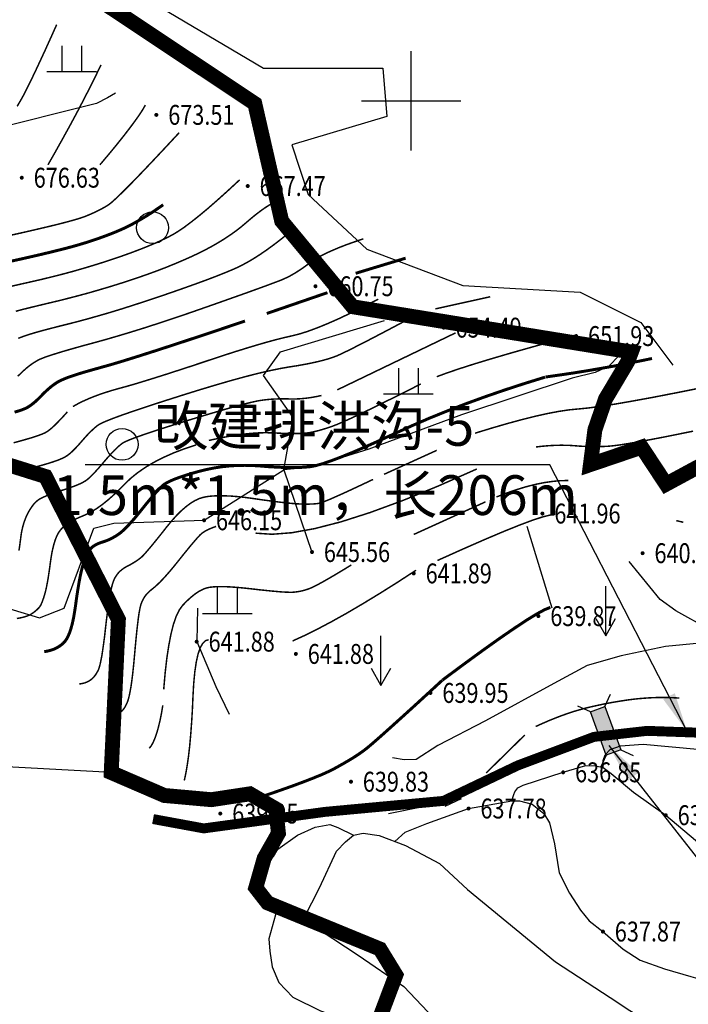
# Model space of a CAD drawing. Units: inches. Extents: x 36481866 to 36491121, y 3070046 to 3193056.
# Drawn here: x 36483521 to 36483656, y 3070218 to 3070416 of the extents above; entities that cross this region are included whole.
import ezdxf
from ezdxf.enums import TextEntityAlignment as Align

# ---------------------------------------------------------------- set-up
doc = ezdxf.new("R2010")
doc.units = ezdxf.units.IN
doc.header["$LTSCALE"] = 2
doc.header["$MEASUREMENT"] = 0
doc.header["$XCLIPFRAME"] = 0
doc.linetypes.add('X3', pattern=[5, 4, -1])
for name, color, linetype in [('DGX', 253, 'Continuous'), ('DMTZ', 253, 'Continuous'), ('GCD', 253, 'Continuous'), ('TK', 7, 'Continuous'), ('ZBTZ', 253, 'Continuous'), ('改建生态排洪沟', 5, 'Continuous'), ('新建人行盖板', 3, 'Continuous'), ('标准图例', 251, 'Continuous'), ('盖板', 1, 'Continuous'), ('项目区范围线', 7, 'Continuous')]:
    doc.layers.add(name, color=color, linetype=linetype)
doc.styles.add('HZ', font='txt', dxfattribs={"width": 0.8})
doc.styles.add('WMF-仿宋_GB23120', font='txt')
doc.styles.add('宋体', font='txt')
doc.linetypes.add('10421', pattern='A,2,[150,AAA.SHX,S=1,R=0,X=0,Y=1],1e-11', length=2)
doc.dimstyles.get("Standard").update_dxf_attribs({"dimtxt": 0.18, "dimasz": 0.18, "dimexe": 0.18, "dimexo": 0.0625, "dimgap": 0.09, "dimtad": 0, "dimtih": 1, "dimtoh": 1, "dimdec": 4, "dimzin": 0, "dimdsep": 46, "dimtxsty": 'Standard', "dimcen": 0.09, "dimadec": 0, "dimazin": 0, "dimtfac": 1, "dimtdec": 4, "dimtofl": 0, "dimtmove": 0, "dimatfit": 3, "dimfxl": 0, "dimtolj": 1, "dimtzin": 0, "dimarcsym": 0})
picture_1 = doc.add_image_def('image1.png', size_in_pixel=(6617, 9358))

# ---------------------------------------------------------------- blocks, each defined once
blk = doc.blocks.new('A$C4E7B618F')
at = {"layer": '盖板'}
blk.add_hatch(color=3, dxfattribs=at).paths.add_polyline_path([(0.846, 2.186), (4.87, 2.186), (4.87, 0.846), (0.846, 0.846)])
at = {"layer": '盖板', "color": 3}
for points in [[(0.846, 2.186), (0, 3.032)], [(4.87, 2.186), (5.716, 3.032)], [(0.846, 0.846), (0, 0)], [(4.87, 0.846), (5.716, 0)]]:
    blk.add_lwpolyline(points, dxfattribs=at)
blk.add_lwpolyline([(0.846, 2.186), (4.87, 2.186), (4.87, 0.846), (0.846, 0.846)], close=True, dxfattribs=at)
blk = doc.blocks.new('A$C36990902')
at = {"layer": '标准图例', "color": 0, "linetype": 'Continuous'}
for p, q in [((0, 0.85), (14.95, 0.85)), ((14.95, 0.85), (11.42, 0))]:
    blk.add_line(p, q, dxfattribs=at)
at = {"layer": '标准图例', "color": 176, "linetype": 'Continuous', "true_color": 0x000080}
blk.add_line((11.39, 1.95), (14.95, 0.85), dxfattribs=at)
at = {"layer": '标准图例', "color": 7, "linetype": 'Continuous'}
blk.add_line((14.95, 0.85), (11.39, 1.95), dxfattribs=at)
blk = doc.blocks.new('GC200')
at = {"linetype": 'Continuous', "const_width": 0.2, "flags": 128}
blk.add_lwpolyline([(-0.1, 0, 1), (0.1, 0, 1)], format="xyb", close=True, dxfattribs=at)
blk = doc.blocks.new('gc119')
for p, q in [((-0.5, 1.3), (-0.5, 0)), ((0.5, 1.3), (0.5, 0)), ((-1.25, 0), (1.25, 0))]:
    blk.add_line(p, q)
blk = doc.blocks.new('gc120')
for p, q in [((0, 0), (0, 2.5)), ((-0.5, 0.866), (0, 0)), ((0, 0), (0.5, 0.866))]:
    blk.add_line(p, q)
blk = doc.blocks.new('gc122')
blk.add_circle((0, 0), 0.8)

msp = doc.modelspace()

# ---------------------------------------------------------------- linework, layer by layer
at = {"layer": 'DGX', "linetype": 'Continuous', "const_width": 0.3, "flags": 128}
for points in [[(36483520.66, 3070398.86), (36483521.13, 3070399.65), (36483521.62, 3070400.5), (36483522.16, 3070401.5), (36483522.79, 3070402.75), (36483523.52, 3070404.24), (36483524.35, 3070405.97), (36483525.27, 3070407.94), (36483526.3, 3070410.16), (36483527.41, 3070412.61), (36483528.62, 3070415.31)], [(36483526.87, 3070387.09), (36483528.39, 3070389.76), (36483529.86, 3070392.39), (36483531.28, 3070394.97), (36483532.65, 3070397.51), (36483533.95, 3070400), (36483535.21, 3070402.45), (36483536.41, 3070404.86), (36483537.56, 3070407.22)], [(36483537.33, 3070387.09), (36483539.06, 3070389.14), (36483540.62, 3070391.03), (36483542.01, 3070392.77), (36483543.24, 3070394.36), (36483544.3, 3070395.78), (36483545.2, 3070397.05), (36483545.93, 3070398.17), (36483546.49, 3070399.13)], [(36483553.29, 3070393.56), (36483550.36, 3070390.41), (36483547.76, 3070387.64), (36483545.48, 3070385.25), (36483543.53, 3070383.23), (36483541.9, 3070381.6), (36483540.59, 3070380.34), (36483539.61, 3070379.46), (36483538.95, 3070378.96), (36483538.44, 3070378.65), (36483537.9, 3070378.35), (36483537.34, 3070378.05), (36483536.76, 3070377.76), (36483536.16, 3070377.47), (36483535.53, 3070377.19), (36483534.87, 3070376.91), (36483534.2, 3070376.64), (36483533.34, 3070376.34), (36483532.17, 3070375.99), (36483530.67, 3070375.58), (36483528.85, 3070375.11), (36483526.71, 3070374.59), (36483524.24, 3070374.01), (36483521.46, 3070373.37), (36483518.34, 3070372.68)], [(36483565.47, 3070384.07), (36483563.2, 3070381.97), (36483561.1, 3070380.08), (36483559.17, 3070378.39), (36483557.4, 3070376.91), (36483555.8, 3070375.64), (36483554.37, 3070374.56), (36483553.1, 3070373.7), (36483552, 3070373.03), (36483550.93, 3070372.47), (36483549.73, 3070371.89), (36483548.41, 3070371.29), (36483546.97, 3070370.69), (36483545.42, 3070370.07), (36483543.74, 3070369.43), (36483541.93, 3070368.78), (36483540.01, 3070368.12), (36483538.02, 3070367.47), (36483536.01, 3070366.84), (36483533.97, 3070366.23), (36483531.92, 3070365.64), (36483529.84, 3070365.08), (36483527.75, 3070364.55), (36483525.63, 3070364.03), (36483523.49, 3070363.54), (36483521.45, 3070363.08), (36483519.61, 3070362.66)], [(36483573.35, 3070379.95), (36483572.69, 3070379.67), (36483571.99, 3070379.31), (36483571.24, 3070378.87), (36483570.45, 3070378.35), (36483569.61, 3070377.75), (36483568.73, 3070377.08), (36483567.8, 3070376.32), (36483566.82, 3070375.48), (36483565.8, 3070374.62), (36483564.71, 3070373.77), (36483563.56, 3070372.95), (36483562.35, 3070372.15), (36483561.08, 3070371.37), (36483559.75, 3070370.61), (36483558.36, 3070369.87), (36483556.91, 3070369.15), (36483555.4, 3070368.45), (36483553.83, 3070367.76), (36483552.2, 3070367.07), (36483550.52, 3070366.39), (36483548.77, 3070365.72), (36483546.96, 3070365.06), (36483545.1, 3070364.41), (36483543.17, 3070363.76), (36483541.21, 3070363.13), (36483539.24, 3070362.52), (36483537.25, 3070361.93), (36483535.25, 3070361.35), (36483533.23, 3070360.8), (36483531.2, 3070360.27), (36483529.15, 3070359.75), (36483527.09, 3070359.26), (36483525.12, 3070358.79), (36483523.35, 3070358.36), (36483521.78, 3070357.97), (36483520.4, 3070357.6)], [(36483575.31, 3070373.33), (36483573.8, 3070372.11), (36483572.33, 3070370.98), (36483570.91, 3070369.95), (36483569.54, 3070369.01), (36483568.21, 3070368.16), (36483566.93, 3070367.41), (36483565.69, 3070366.76), (36483564.51, 3070366.19), (36483563.25, 3070365.66), (36483561.8, 3070365.07), (36483560.17, 3070364.43), (36483558.36, 3070363.75), (36483556.36, 3070363.02), (36483554.17, 3070362.24), (36483551.8, 3070361.41), (36483549.24, 3070360.53), (36483546.63, 3070359.66), (36483544.1, 3070358.84), (36483541.66, 3070358.06), (36483539.3, 3070357.34), (36483537.02, 3070356.68), (36483534.83, 3070356.06), (36483532.71, 3070355.49), (36483530.68, 3070354.97), (36483528.79, 3070354.5), (36483527.09, 3070354.06), (36483525.58, 3070353.66), (36483524.26, 3070353.29), (36483523.13, 3070352.95), (36483522.19, 3070352.64), (36483521.45, 3070352.37), (36483520.89, 3070352.14)], [(36483590.37, 3070372.18), (36483588.5, 3070371.55), (36483586.77, 3070370.93), (36483585.2, 3070370.31), (36483583.78, 3070369.7), (36483582.5, 3070369.1), (36483581.38, 3070368.51), (36483580.4, 3070367.92), (36483579.58, 3070367.34), (36483578.84, 3070366.79), (36483578.12, 3070366.27), (36483577.41, 3070365.8), (36483576.73, 3070365.36), (36483576.06, 3070364.97), (36483575.41, 3070364.61), (36483574.77, 3070364.3), (36483574.15, 3070364.02), (36483573.38, 3070363.71), (36483572.27, 3070363.29), (36483570.82, 3070362.75), (36483569.03, 3070362.1), (36483566.91, 3070361.33), (36483564.45, 3070360.46), (36483561.66, 3070359.47), (36483558.53, 3070358.37), (36483555.29, 3070357.24), (36483552.17, 3070356.18), (36483549.18, 3070355.19), (36483546.3, 3070354.26), (36483543.54, 3070353.4), (36483540.9, 3070352.61), (36483538.39, 3070351.88), (36483535.99, 3070351.22), (36483533.77, 3070350.62), (36483531.79, 3070350.06), (36483530.05, 3070349.56), (36483528.54, 3070349.1), (36483527.27, 3070348.69), (36483526.24, 3070348.34), (36483525.45, 3070348.03), (36483524.9, 3070347.77), (36483524.46, 3070347.52), (36483524.04, 3070347.26), (36483523.61, 3070346.97), (36483523.19, 3070346.67), (36483522.78, 3070346.35), (36483522.37, 3070346), (36483521.96, 3070345.64), (36483521.56, 3070345.26), (36483521.17, 3070344.88), (36483520.78, 3070344.53)], [(36483593.36, 3070360.04), (36483590.5, 3070358.56), (36483587.84, 3070357.25), (36483585.37, 3070356.08), (36483583.1, 3070355.08), (36483581.03, 3070354.24), (36483579.15, 3070353.55), (36483577.47, 3070353.02), (36483575.99, 3070352.65), (36483574.5, 3070352.31), (36483572.82, 3070351.89), (36483570.94, 3070351.38), (36483568.86, 3070350.78), (36483566.58, 3070350.09), (36483564.11, 3070349.32), (36483561.43, 3070348.45), (36483558.56, 3070347.5), (36483555.69, 3070346.54), (36483553.01, 3070345.67), (36483550.54, 3070344.87), (36483548.26, 3070344.15), (36483546.19, 3070343.51), (36483544.32, 3070342.94), (36483542.64, 3070342.46), (36483541.17, 3070342.06), (36483539.82, 3070341.68), (36483538.53, 3070341.28), (36483537.29, 3070340.86), (36483536.1, 3070340.42), (36483534.97, 3070339.96), (36483533.89, 3070339.47), (36483532.87, 3070338.96), (36483531.9, 3070338.42)], [(36483615.91, 3070360.52), (36483604.87, 3070358.08)], [(36483601.67, 3070357.2), (36483598.43, 3070355.47), (36483595.52, 3070353.93), (36483592.95, 3070352.58), (36483590.7, 3070351.41), (36483588.79, 3070350.44), (36483587.22, 3070349.65), (36483585.98, 3070349.05), (36483585.07, 3070348.64), (36483584.27, 3070348.33), (36483583.35, 3070348.03), (36483582.31, 3070347.74), (36483581.16, 3070347.45), (36483579.89, 3070347.17), (36483578.51, 3070346.9), (36483577, 3070346.63), (36483575.38, 3070346.38), (36483573.57, 3070346.06), (36483571.49, 3070345.63), (36483569.15, 3070345.09), (36483566.55, 3070344.42), (36483563.69, 3070343.64), (36483560.56, 3070342.73), (36483557.17, 3070341.71), (36483553.52, 3070340.57), (36483549.94, 3070339.43), (36483546.8, 3070338.41), (36483544.08, 3070337.5), (36483541.79, 3070336.7), (36483539.93, 3070336.02), (36483538.5, 3070335.45), (36483537.49, 3070334.99), (36483536.91, 3070334.65), (36483536.54, 3070334.35), (36483536.16, 3070334.03), (36483535.77, 3070333.67), (36483535.37, 3070333.28), (36483534.95, 3070332.86), (36483534.53, 3070332.41), (36483534.1, 3070331.92), (36483533.65, 3070331.41), (36483533.21, 3070330.9), (36483532.79, 3070330.44), (36483532.39, 3070330.01), (36483532, 3070329.62), (36483531.64, 3070329.27), (36483531.29, 3070328.97), (36483530.96, 3070328.7), (36483530.65, 3070328.48), (36483530.3, 3070328.26), (36483529.87, 3070328.04), (36483529.34, 3070327.81), (36483528.73, 3070327.57), (36483528.02, 3070327.32), (36483527.23, 3070327.06), (36483526.35, 3070326.8), (36483525.37, 3070326.52), (36483524.4, 3070326.24), (36483523.51, 3070325.98), (36483522.7, 3070325.73), (36483521.97, 3070325.49), (36483521.33, 3070325.26), (36483520.76, 3070325.05)], [(36483608.94, 3070353.25), (36483585.13, 3070341.78)], [(36483632.93, 3070352.75), (36483628.05, 3070351.43), (36483623.57, 3070350.18), (36483619.49, 3070349.02), (36483615.82, 3070347.94), (36483612.54, 3070346.94), (36483609.67, 3070346.02), (36483607.2, 3070345.18), (36483605.14, 3070344.42)], [(36483664.31, 3070343.41), (36483658.55, 3070342.22), (36483653.35, 3070341.18), (36483648.68, 3070340.27), (36483644.57, 3070339.52), (36483641, 3070338.9), (36483637.97, 3070338.43), (36483635.49, 3070338.11), (36483633.56, 3070337.92), (36483631.79, 3070337.75), (36483629.78, 3070337.45), (36483627.54, 3070337.03), (36483625.07, 3070336.48), (36483622.37, 3070335.81), (36483619.43, 3070335.01), (36483616.26, 3070334.09), (36483612.86, 3070333.05)], [(36483601.94, 3070342.96), (36483598.49, 3070341.22), (36483595.39, 3070339.68), (36483592.65, 3070338.32), (36483590.26, 3070337.17), (36483588.22, 3070336.21), (36483586.54, 3070335.44), (36483585.21, 3070334.87), (36483584.24, 3070334.49), (36483583.46, 3070334.22), (36483582.72, 3070333.98), (36483582.02, 3070333.77), (36483581.37, 3070333.58), (36483580.75, 3070333.43), (36483580.18, 3070333.29), (36483579.64, 3070333.19), (36483579.15, 3070333.11), (36483578.62, 3070333.05), (36483577.99, 3070333.01), (36483577.26, 3070332.99), (36483576.43, 3070332.98), (36483575.5, 3070332.99), (36483574.46, 3070333.01), (36483573.32, 3070333.06), (36483572.08, 3070333.11), (36483570.75, 3070333.15), (36483569.34, 3070333.12), (36483567.86, 3070333.02), (36483566.29, 3070332.87), (36483564.65, 3070332.64), (36483562.94, 3070332.35), (36483561.14, 3070332), (36483559.27, 3070331.59)], [(36483581.93, 3070340.64), (36483581.05, 3070340.45), (36483580.18, 3070340.29), (36483579.34, 3070340.16), (36483578.52, 3070340.06), (36483577.72, 3070339.99), (36483576.94, 3070339.95), (36483576.18, 3070339.93), (36483575.44, 3070339.95), (36483574.71, 3070339.97), (36483573.98, 3070339.97), (36483573.26, 3070339.96), (36483572.54, 3070339.93), (36483571.82, 3070339.89), (36483571.11, 3070339.83), (36483570.4, 3070339.75), (36483569.69, 3070339.65), (36483568.85, 3070339.5), (36483567.72, 3070339.25), (36483566.31, 3070338.9), (36483564.62, 3070338.44), (36483562.64, 3070337.89), (36483560.39, 3070337.23), (36483557.85, 3070336.48), (36483555.04, 3070335.62), (36483552.24, 3070334.75), (36483549.77, 3070333.97), (36483547.63, 3070333.27), (36483545.82, 3070332.65), (36483544.33, 3070332.12), (36483543.17, 3070331.67), (36483542.34, 3070331.3), (36483541.83, 3070331.01), (36483541.47, 3070330.73), (36483541.08, 3070330.4), (36483540.67, 3070330.02), (36483540.22, 3070329.58), (36483539.74, 3070329.08), (36483539.24, 3070328.53), (36483538.7, 3070327.93), (36483538.13, 3070327.26), (36483537.57, 3070326.6), (36483537.05, 3070326), (36483536.56, 3070325.46), (36483536.11, 3070324.97), (36483535.69, 3070324.55), (36483535.31, 3070324.18), (36483534.97, 3070323.87), (36483534.66, 3070323.63), (36483534.34, 3070323.4), (36483533.93, 3070323.17), (36483533.46, 3070322.93), (36483532.9, 3070322.68), (36483532.27, 3070322.43), (36483531.56, 3070322.17), (36483530.78, 3070321.9), (36483529.92, 3070321.62), (36483529.06, 3070321.34), (36483528.28, 3070321.08), (36483527.56, 3070320.83), (36483526.93, 3070320.59), (36483526.36, 3070320.36), (36483525.87, 3070320.14), (36483525.46, 3070319.94), (36483525.12, 3070319.75), (36483524.82, 3070319.54), (36483524.52, 3070319.29), (36483524.22, 3070319), (36483523.93, 3070318.66), (36483523.64, 3070318.28), (36483523.36, 3070317.86), (36483523.07, 3070317.39), (36483522.8, 3070316.88), (36483522.53, 3070316.34), (36483522.29, 3070315.76), (36483522.07, 3070315.14), (36483521.87, 3070314.5), (36483521.7, 3070313.82), (36483521.55, 3070313.11), (36483521.43, 3070312.36), (36483521.33, 3070311.58), (36483521.23, 3070310.81), (36483521.13, 3070310.08), (36483521.02, 3070309.4)], [(36483530.77, 3070337.34), (36483530.08, 3070336.57), (36483529.43, 3070335.87), (36483528.84, 3070335.26), (36483528.3, 3070334.71), (36483527.81, 3070334.25), (36483527.36, 3070333.87), (36483526.97, 3070333.56), (36483526.63, 3070333.33), (36483526.26, 3070333.12), (36483525.75, 3070332.9), (36483525.11, 3070332.65), (36483524.34, 3070332.39), (36483523.44, 3070332.1), (36483522.41, 3070331.8), (36483521.25, 3070331.47), (36483519.96, 3070331.12)], [(36483656.76, 3070333.46), (36483653.47, 3070332.79), (36483650.51, 3070332.2), (36483647.87, 3070331.7), (36483645.57, 3070331.28), (36483643.59, 3070330.94), (36483641.94, 3070330.68), (36483640.62, 3070330.51), (36483639.62, 3070330.42), (36483638.79, 3070330.38), (36483637.96, 3070330.36), (36483637.12, 3070330.35), (36483636.28, 3070330.35), (36483635.43, 3070330.37), (36483634.58, 3070330.41), (36483633.73, 3070330.46), (36483632.87, 3070330.53), (36483632, 3070330.59), (36483631.1, 3070330.62), (36483630.17, 3070330.63), (36483629.22, 3070330.61), (36483628.24, 3070330.57), (36483627.24, 3070330.5), (36483626.2, 3070330.4), (36483625.15, 3070330.28)], [(36483556.71, 3070330.7), (36483554.36, 3070329.92), (36483552.16, 3070329.08), (36483550.12, 3070328.17), (36483548.24, 3070327.21), (36483546.51, 3070326.19), (36483544.94, 3070325.11), (36483543.53, 3070323.97), (36483542.28, 3070322.76), (36483541.12, 3070321.59), (36483539.99, 3070320.52), (36483538.9, 3070319.56), (36483537.84, 3070318.71), (36483536.81, 3070317.97), (36483535.81, 3070317.34), (36483534.85, 3070316.82), (36483533.92, 3070316.41), (36483533.04, 3070316.05), (36483532.25, 3070315.67), (36483531.53, 3070315.28), (36483530.88, 3070314.88), (36483530.32, 3070314.47), (36483529.83, 3070314.05), (36483529.42, 3070313.61), (36483529.09, 3070313.16), (36483528.8, 3070312.67), (36483528.54, 3070312.09), (36483528.29, 3070311.44), (36483528.07, 3070310.71), (36483527.86, 3070309.9), (36483527.67, 3070309.01), (36483527.5, 3070308.04), (36483527.35, 3070306.99), (36483527.21, 3070305.95), (36483527.07, 3070304.98), (36483526.94, 3070304.08), (36483526.8, 3070303.27), (36483526.66, 3070302.53), (36483526.53, 3070301.87), (36483526.39, 3070301.28), (36483526.26, 3070300.78), (36483526.13, 3070300.33), (36483526, 3070299.92), (36483525.87, 3070299.55), (36483525.75, 3070299.21), (36483525.63, 3070298.91), (36483525.51, 3070298.65), (36483525.4, 3070298.42), (36483525.29, 3070298.23), (36483525.17, 3070298.06), (36483525.02, 3070297.88), (36483524.85, 3070297.7), (36483524.65, 3070297.51), (36483524.44, 3070297.32), (36483524.19, 3070297.12), (36483523.92, 3070296.92), (36483523.63, 3070296.71), (36483523.29, 3070296.51), (36483522.89, 3070296.32), (36483522.42, 3070296.15), (36483521.88, 3070296), (36483521.27, 3070295.86), (36483520.6, 3070295.74)], [(36483605.15, 3070329.6), (36483594.52, 3070324.76)], [(36483613.23, 3070325.85), (36483605.42, 3070322.4), (36483598.24, 3070319.47), (36483591.71, 3070317.07), (36483585.82, 3070315.19), (36483580.57, 3070313.84), (36483575.96, 3070313.01), (36483571.99, 3070312.7), (36483568.66, 3070312.92)], [(36483592.32, 3070323.74), (36483590.05, 3070322.67), (36483588.04, 3070321.73), (36483586.29, 3070320.92), (36483584.8, 3070320.26), (36483583.58, 3070319.72), (36483582.61, 3070319.33), (36483581.9, 3070319.06), (36483581.46, 3070318.94), (36483581.12, 3070318.88), (36483580.74, 3070318.84), (36483580.32, 3070318.81), (36483579.86, 3070318.79), (36483579.36, 3070318.77), (36483578.82, 3070318.77), (36483578.23, 3070318.78), (36483577.61, 3070318.8), (36483576.9, 3070318.84), (36483576.05, 3070318.9), (36483575.08, 3070319), (36483573.98, 3070319.12), (36483572.74, 3070319.27), (36483571.38, 3070319.45), (36483569.88, 3070319.65), (36483568.25, 3070319.89), (36483566.62, 3070320.11), (36483565.09, 3070320.28), (36483563.67, 3070320.39), (36483562.36, 3070320.45), (36483561.15, 3070320.46), (36483560.06, 3070320.41), (36483559.07, 3070320.31), (36483558.2, 3070320.15), (36483557.36, 3070319.9), (36483556.5, 3070319.5), (36483555.61, 3070318.97), (36483554.7, 3070318.29), (36483553.76, 3070317.48), (36483552.8, 3070316.53), (36483551.81, 3070315.43), (36483550.79, 3070314.2), (36483549.82, 3070312.96), (36483548.94, 3070311.86), (36483548.16, 3070310.9), (36483547.47, 3070310.07), (36483546.89, 3070309.38), (36483546.4, 3070308.82), (36483546.02, 3070308.41), (36483545.73, 3070308.12), (36483545.47, 3070307.91), (36483545.18, 3070307.68), (36483544.86, 3070307.46), (36483544.51, 3070307.22), (36483544.12, 3070306.98), (36483543.7, 3070306.73), (36483543.24, 3070306.48), (36483542.76, 3070306.23), (36483542.27, 3070305.95), (36483541.83, 3070305.64), (36483541.43, 3070305.31), (36483541.06, 3070304.94), (36483540.74, 3070304.54), (36483540.46, 3070304.11), (36483540.21, 3070303.65), (36483540.01, 3070303.16), (36483539.82, 3070302.57), (36483539.64, 3070301.83), (36483539.45, 3070300.92), (36483539.26, 3070299.85), (36483539.06, 3070298.61), (36483538.87, 3070297.22), (36483538.67, 3070295.67), (36483538.47, 3070293.95), (36483538.28, 3070292.25), (36483538.08, 3070290.72), (36483537.89, 3070289.38), (36483537.71, 3070288.21), (36483537.52, 3070287.23), (36483537.34, 3070286.42), (36483537.17, 3070285.8), (36483537, 3070285.36), (36483536.82, 3070285.02), (36483536.64, 3070284.7), (36483536.44, 3070284.4), (36483536.24, 3070284.13), (36483536.03, 3070283.89), (36483535.81, 3070283.67), (36483535.58, 3070283.47), (36483535.34, 3070283.29), (36483535.09, 3070283.14), (36483534.84, 3070283.01), (36483534.58, 3070282.89), (36483534.31, 3070282.79), (36483534.03, 3070282.71), (36483533.75, 3070282.65), (36483533.46, 3070282.6), (36483533.17, 3070282.58)], [(36483631.66, 3070323.53), (36483630.08, 3070323.49), (36483628.44, 3070323.34), (36483626.73, 3070323.09), (36483624.96, 3070322.73), (36483623.11, 3070322.26), (36483621.2, 3070321.68), (36483619.22, 3070321), (36483617.17, 3070320.21)], [(36483614.97, 3070319.23), (36483600.51, 3070312.66)], [(36483628.84, 3070316.61), (36483627.94, 3070316.56), (36483626.45, 3070316.19), (36483624.39, 3070315.51), (36483621.74, 3070314.52), (36483618.5, 3070313.21), (36483614.68, 3070311.59), (36483610.28, 3070309.66), (36483605.29, 3070307.42)], [(36483560.71, 3070314.28), (36483560.22, 3070314.11), (36483559.77, 3070313.93), (36483559.35, 3070313.75), (36483558.97, 3070313.57), (36483558.62, 3070313.39), (36483558.3, 3070313.2), (36483558.02, 3070313.01), (36483557.77, 3070312.82), (36483557.5, 3070312.57), (36483557.15, 3070312.2), (36483556.71, 3070311.71), (36483556.2, 3070311.11), (36483555.59, 3070310.4), (36483554.91, 3070309.56), (36483554.14, 3070308.62), (36483553.29, 3070307.55), (36483552.43, 3070306.48), (36483551.62, 3070305.5), (36483550.86, 3070304.62), (36483550.15, 3070303.83), (36483549.5, 3070303.15), (36483548.9, 3070302.56), (36483548.35, 3070302.07), (36483547.86, 3070301.67), (36483547.41, 3070301.31), (36483547.01, 3070300.93), (36483546.64, 3070300.53), (36483546.32, 3070300.1), (36483546.05, 3070299.65), (36483545.81, 3070299.17), (36483545.62, 3070298.68), (36483545.47, 3070298.16), (36483545.34, 3070297.54), (36483545.2, 3070296.75), (36483545.06, 3070295.79), (36483544.92, 3070294.65), (36483544.77, 3070293.34), (36483544.62, 3070291.85), (36483544.46, 3070290.2), (36483544.3, 3070288.37), (36483544.13, 3070286.54), (36483543.96, 3070284.89), (36483543.78, 3070283.42), (36483543.6, 3070282.12), (36483543.4, 3070281), (36483543.2, 3070280.06), (36483543, 3070279.3), (36483542.78, 3070278.71), (36483542.55, 3070278.24), (36483542.3, 3070277.8), (36483542.02, 3070277.41), (36483541.71, 3070277.06), (36483541.37, 3070276.76), (36483541.02, 3070276.49), (36483540.63, 3070276.27), (36483540.22, 3070276.09)], [(36483654.78, 3070315.12), (36483653.38, 3070315.45)], [(36483587.94, 3070306.52), (36483586.34, 3070305.54), (36483584.89, 3070304.67), (36483583.6, 3070303.91), (36483582.46, 3070303.26), (36483581.48, 3070302.72), (36483580.65, 3070302.28), (36483579.98, 3070301.96), (36483579.46, 3070301.74), (36483579.02, 3070301.59), (36483578.59, 3070301.46), (36483578.16, 3070301.34), (36483577.73, 3070301.24), (36483577.31, 3070301.16), (36483576.89, 3070301.1), (36483576.47, 3070301.05), (36483576.06, 3070301.02), (36483575.57, 3070301.02), (36483574.92, 3070301.04), (36483574.11, 3070301.08), (36483573.14, 3070301.16), (36483572.02, 3070301.26), (36483570.73, 3070301.39), (36483569.29, 3070301.54), (36483567.68, 3070301.73), (36483566.07, 3070301.9), (36483564.61, 3070302.03), (36483563.28, 3070302.12), (36483562.1, 3070302.16), (36483561.06, 3070302.16), (36483560.16, 3070302.11), (36483559.4, 3070302.02), (36483558.79, 3070301.89), (36483558.24, 3070301.69), (36483557.68, 3070301.43), (36483557.09, 3070301.09), (36483556.49, 3070300.68), (36483555.88, 3070300.2), (36483555.24, 3070299.64), (36483554.59, 3070299.02), (36483553.93, 3070298.32), (36483553.28, 3070297.41), (36483552.68, 3070296.16), (36483552.13, 3070294.57), (36483551.64, 3070292.63), (36483551.2, 3070290.35), (36483550.8, 3070287.73), (36483550.46, 3070284.76), (36483550.17, 3070281.45)], [(36483600.98, 3070305.46), (36483597.21, 3070303.01), (36483593.63, 3070300.76), (36483590.24, 3070298.7), (36483587.04, 3070296.82), (36483584.03, 3070295.14), (36483581.2, 3070293.64), (36483578.57, 3070292.33), (36483576.12, 3070291.22)], [(36483559.22, 3070291.47), (36483558.58, 3070291.27), (36483558.01, 3070290.71), (36483557.51, 3070289.81), (36483557.08, 3070288.55), (36483556.72, 3070286.93), (36483556.43, 3070284.96), (36483556.21, 3070282.64), (36483556.06, 3070279.97), (36483555.94, 3070277.21), (36483555.78, 3070274.64), (36483555.6, 3070272.25), (36483555.4, 3070270.05), (36483555.17, 3070268.04), (36483554.91, 3070266.22), (36483554.63, 3070264.58), (36483554.32, 3070263.13)], [(36483549.99, 3070278.25), (36483549.71, 3070276.6), (36483549.41, 3070275.12), (36483549.09, 3070273.8), (36483548.76, 3070272.64), (36483548.41, 3070271.64), (36483548.05, 3070270.8), (36483547.67, 3070270.12), (36483547.27, 3070269.61)], [(36483625.07, 3070273.99), (36483626.41, 3070274.6), (36483627.72, 3070275.17), (36483629.02, 3070275.7), (36483630.29, 3070276.18), (36483631.54, 3070276.63), (36483632.76, 3070277.03), (36483633.96, 3070277.38), (36483635.14, 3070277.7), (36483636.31, 3070277.98), (36483637.48, 3070278.24), (36483638.65, 3070278.49), (36483639.82, 3070278.72), (36483640.99, 3070278.93), (36483642.16, 3070279.12), (36483643.33, 3070279.3), (36483644.51, 3070279.46), (36483645.68, 3070279.59), (36483646.86, 3070279.69), (36483648.04, 3070279.77), (36483649.22, 3070279.82), (36483650.41, 3070279.84), (36483651.59, 3070279.83), (36483652.78, 3070279.79), (36483653.98, 3070279.72)], [(36483615.1, 3070264.64), (36483622.87, 3070272.28)]]:
    msp.add_lwpolyline(points, dxfattribs=at)
at = {"layer": 'DGX', "color": 251, "linetype": 'Continuous', "const_width": 0.6, "flags": 128}
for points in [[(36483550.07, 3070379.04), (36483548.87, 3070378.21), (36483547.72, 3070377.44), (36483546.6, 3070376.73), (36483545.52, 3070376.08), (36483544.47, 3070375.48), (36483543.47, 3070374.94), (36483542.5, 3070374.46), (36483541.57, 3070374.03), (36483540.65, 3070373.64), (36483539.69, 3070373.25), (36483538.71, 3070372.87), (36483537.7, 3070372.5), (36483536.66, 3070372.13), (36483535.59, 3070371.77), (36483534.49, 3070371.42), (36483533.36, 3070371.08), (36483532.14, 3070370.72), (36483530.76, 3070370.35), (36483529.21, 3070369.95), (36483527.5, 3070369.53), (36483525.63, 3070369.08), (36483523.59, 3070368.61), (36483521.39, 3070368.11), (36483519.03, 3070367.59)], [(36483598.88, 3070368.29), (36483588.82, 3070365.24)], [(36483583.14, 3070361.35), (36483570.93, 3070357.15)], [(36483566.53, 3070355.63), (36483561.31, 3070353.87), (36483556.54, 3070352.28), (36483552.24, 3070350.86), (36483548.39, 3070349.61), (36483545.01, 3070348.53), (36483542.09, 3070347.62), (36483539.63, 3070346.88), (36483537.63, 3070346.32), (36483535.94, 3070345.85), (36483534.43, 3070345.42), (36483533.08, 3070345.01), (36483531.91, 3070344.63), (36483530.9, 3070344.28), (36483530.07, 3070343.95), (36483529.4, 3070343.66), (36483528.9, 3070343.4), (36483528.49, 3070343.13), (36483528.08, 3070342.85), (36483527.66, 3070342.54), (36483527.25, 3070342.21), (36483526.84, 3070341.85), (36483526.42, 3070341.47), (36483526.01, 3070341.07), (36483525.59, 3070340.64), (36483525.18, 3070340.22), (36483524.78, 3070339.83), (36483524.39, 3070339.47), (36483524.02, 3070339.15), (36483523.65, 3070338.86), (36483523.3, 3070338.6), (36483522.95, 3070338.37), (36483522.62, 3070338.18), (36483522.22, 3070337.99), (36483521.67, 3070337.77), (36483520.98, 3070337.54), (36483520.14, 3070337.28)], [(36483648.49, 3070348.09), (36483645.93, 3070347.56), (36483643.34, 3070347.04), (36483640.71, 3070346.54), (36483638.05, 3070346.07), (36483635.36, 3070345.61), (36483632.63, 3070345.17), (36483629.86, 3070344.76), (36483627.06, 3070344.36)], [(36483626.97, 3070344.34), (36483622.84, 3070343.06), (36483618.82, 3070341.75), (36483614.89, 3070340.39), (36483611.07, 3070339), (36483607.36, 3070337.57), (36483603.74, 3070336.1), (36483600.23, 3070334.59), (36483596.82, 3070333.04), (36483593.61, 3070331.57), (36483590.71, 3070330.27), (36483588.12, 3070329.16), (36483585.83, 3070328.23), (36483583.85, 3070327.48), (36483582.18, 3070326.91), (36483580.81, 3070326.53), (36483579.76, 3070326.32), (36483578.81, 3070326.23), (36483577.77, 3070326.16), (36483576.64, 3070326.13), (36483575.43, 3070326.13), (36483574.13, 3070326.16), (36483572.74, 3070326.22), (36483571.27, 3070326.31), (36483569.71, 3070326.44), (36483568.11, 3070326.54), (36483566.52, 3070326.58), (36483564.95, 3070326.55), (36483563.39, 3070326.45), (36483561.85, 3070326.29), (36483560.32, 3070326.05), (36483558.8, 3070325.74), (36483557.3, 3070325.37), (36483555.87, 3070324.97), (36483554.6, 3070324.58), (36483553.46, 3070324.2), (36483552.47, 3070323.84), (36483551.63, 3070323.48), (36483550.93, 3070323.14), (36483550.37, 3070322.82), (36483549.96, 3070322.5), (36483549.6, 3070322.16), (36483549.18, 3070321.73), (36483548.72, 3070321.23), (36483548.2, 3070320.65), (36483547.64, 3070320), (36483547.03, 3070319.26), (36483546.36, 3070318.45), (36483545.65, 3070317.56), (36483544.93, 3070316.67), (36483544.26, 3070315.86), (36483543.63, 3070315.14), (36483543.04, 3070314.49), (36483542.49, 3070313.93), (36483541.99, 3070313.45), (36483541.53, 3070313.05), (36483541.11, 3070312.74), (36483540.72, 3070312.47), (36483540.32, 3070312.23), (36483539.93, 3070312), (36483539.53, 3070311.8), (36483539.14, 3070311.61), (36483538.74, 3070311.44), (36483538.35, 3070311.3), (36483537.96, 3070311.17), (36483537.58, 3070311.05), (36483537.22, 3070310.92), (36483536.89, 3070310.78), (36483536.58, 3070310.63), (36483536.29, 3070310.47), (36483536.02, 3070310.3), (36483535.78, 3070310.11), (36483535.57, 3070309.92), (36483535.36, 3070309.7), (36483535.16, 3070309.42), (36483534.96, 3070309.1), (36483534.76, 3070308.72), (36483534.56, 3070308.3), (36483534.36, 3070307.82), (36483534.17, 3070307.29), (36483533.97, 3070306.72), (36483533.78, 3070306.06), (36483533.59, 3070305.3), (36483533.4, 3070304.44), (36483533.21, 3070303.47), (36483533.02, 3070302.4), (36483532.83, 3070301.23), (36483532.64, 3070299.95), (36483532.45, 3070298.57), (36483532.25, 3070297.2), (36483532.04, 3070295.96), (36483531.8, 3070294.84), (36483531.54, 3070293.85), (36483531.26, 3070292.99), (36483530.96, 3070292.26), (36483530.65, 3070291.65), (36483530.31, 3070291.16), (36483529.94, 3070290.76), (36483529.52, 3070290.4), (36483529.06, 3070290.08), (36483528.56, 3070289.8), (36483528.02, 3070289.55), (36483527.43, 3070289.35), (36483526.79, 3070289.18), (36483526.11, 3070289.06)], [(36483628.02, 3070297.98), (36483626.9, 3070297.53), (36483625.32, 3070296.68), (36483623.29, 3070295.44), (36483620.81, 3070293.8), (36483617.87, 3070291.78), (36483614.47, 3070289.36), (36483610.62, 3070286.55), (36483606.31, 3070283.35)], [(36483606.29, 3070283.33), (36483603.13, 3070280.42), (36483600.31, 3070277.84), (36483597.84, 3070275.6), (36483595.71, 3070273.68), (36483593.93, 3070272.09), (36483592.5, 3070270.83), (36483591.41, 3070269.9), (36483590.66, 3070269.3), (36483590.06, 3070268.86), (36483589.41, 3070268.41), (36483588.71, 3070267.95), (36483587.95, 3070267.47), (36483587.14, 3070266.99), (36483586.28, 3070266.49), (36483585.37, 3070265.98), (36483584.41, 3070265.45), (36483583.28, 3070264.89), (36483581.87, 3070264.26), (36483580.18, 3070263.57), (36483578.2, 3070262.8), (36483575.95, 3070261.97), (36483573.41, 3070261.07), (36483570.59, 3070260.1), (36483567.49, 3070259.07)]]:
    msp.add_lwpolyline(points, dxfattribs=at)
at = {"layer": 'DMTZ', "linetype": '10421', "flags": 128}
for points in [[(36483540.47, 3070401.49), (36483538.86, 3070400.54), (36483536.66, 3070399.42), (36483514.07, 3070393.82), (36483508.61, 3070392.7), (36483490.5, 3070391.57), (36483487.83, 3070391.81), (36483485.04, 3070392.48), (36483480.07, 3070394.47), (36483478.37, 3070395.68), (36483475.25, 3070400)], [(36483641.9, 3070348.71), (36483639.82, 3070346.53), (36483637.06, 3070345.24), (36483632.39, 3070344.12), (36483610.1, 3070336.73), (36483591.45, 3070329.85), (36483579.85, 3070326.21), (36483574.37, 3070325.66)], [(36483628.36, 3070297.83), (36483623.33, 3070314.28)], [(36483663.29, 3070290.76), (36483662.35, 3070292.07), (36483661.75, 3070292.46), (36483660.05, 3070293.51), (36483653.28, 3070297.31), (36483650.14, 3070299.6), (36483643.88, 3070307.21)], [(36483699.44, 3070277.57), (36483701.28, 3070279.46), (36483701.51, 3070280.4), (36483701.31, 3070282), (36483700.15, 3070286.11), (36483699.09, 3070287.55), (36483697.72, 3070288.38), (36483696, 3070288.81), (36483682.56, 3070289.22), (36483671.69, 3070289.28), (36483668.2, 3070289.82), (36483663.29, 3070290.76), (36483658.16, 3070290.79), (36483651.24, 3070290.08), (36483642.29, 3070288.24), (36483635.44, 3070286.25), (36483628.71, 3070282.63), (36483614.96, 3070275.12), (36483605.38, 3070270.18), (36483601.03, 3070267.36), (36483598.57, 3070267.29), (36483596.21, 3070267.66)], [(36483638.66, 3070265.72), (36483638.65, 3070267.12), (36483639.03, 3070268.29), (36483640.06, 3070269.34), (36483642.13, 3070270.13), (36483646.69, 3070270.41), (36483657.66, 3070269.41), (36483665.4, 3070268.62), (36483671.84, 3070268.43), (36483675.92, 3070268.37), (36483680.96, 3070269.33), (36483682.21, 3070269.45), (36483682.9, 3070269.26), (36483683.78, 3070267.96), (36483686.51, 3070259.16), (36483689.7, 3070245.42), (36483691.55, 3070239.87)], [(36483620.24, 3070259.02), (36483620.68, 3070260.33), (36483620.89, 3070260.87), (36483621.47, 3070261.63), (36483622.53, 3070262.17), (36483630.6, 3070264.77), (36483635.16, 3070266.13), (36483637.14, 3070266.1), (36483638.66, 3070265.72), (36483640.3, 3070264.53), (36483644.76, 3070260.77), (36483651.26, 3070256.14), (36483658.5, 3070250.02), (36483662.29, 3070247.4), (36483666.88, 3070245.56), (36483669.81, 3070244.92), (36483675.39, 3070244.46), (36483680.73, 3070243.82), (36483682.89, 3070242.8), (36483688.69, 3070240.25), (36483690.6, 3070239.95), (36483695.95, 3070239.49), (36483704.27, 3070239.83), (36483709.28, 3070240.91), (36483720.9, 3070244.72), (36483729.3, 3070248.79), (36483733.49, 3070249.84), (36483739.11, 3070249.98), (36483744.77, 3070249.75), (36483751.92, 3070249.97), (36483757.33, 3070250.91), (36483760.3, 3070252.05), (36483762.29, 3070253.53), (36483763.71, 3070254.89)], [(36483596.72, 3070250.85), (36483598.77, 3070252.69), (36483603.12, 3070254.49), (36483611.55, 3070257.48), (36483620.24, 3070259.02), (36483621.84, 3070259), (36483624.35, 3070258.33), (36483626.74, 3070256.5), (36483627.87, 3070254.63), (36483628.89, 3070250.38), (36483629.83, 3070244.52), (36483631.86, 3070240.46), (36483634.07, 3070237.01), (36483635.84, 3070234.85), (36483638.6, 3070232.71), (36483642.68, 3070229.15), (36483646.12, 3070226.95), (36483650.99, 3070225.22), (36483656.29, 3070223.67), (36483665.26, 3070221.1), (36483672.49, 3070219.01)], [(36483568.71, 3070241.53), (36483570.9, 3070246.47), (36483572.31, 3070247.84), (36483573.12, 3070249.3), (36483577.12, 3070252.09), (36483580.65, 3070253.73), (36483583.63, 3070254.24), (36483585.21, 3070253.69), (36483588.37, 3070252.11)], [(36483578.43, 3070235.47), (36483581.55, 3070241.51), (36483584.93, 3070248.88), (36483586.75, 3070250.77), (36483588.37, 3070252.11), (36483590.32, 3070252.54), (36483593.57, 3070252.04), (36483598.88, 3070250.03), (36483605.73, 3070246.44), (36483611.35, 3070241.2), (36483629.06, 3070226.6), (36483640.08, 3070219.46), (36483644.03, 3070216.8), (36483646.08, 3070215.57), (36483649.7, 3070213.96), (36483652.13, 3070213.29), (36483657.58, 3070211.37), (36483666.55, 3070207.95), (36483676.91, 3070203.16)], [(36483568.71, 3070241.53), (36483589.33, 3070227.96), (36483589.33, 3070227.96), (36483598.54, 3070221.66), (36483605.79, 3070214.01), (36483605.79, 3070214.01), (36483620.83, 3070202.78), (36483638.35, 3070188.29), (36483647.04, 3070181.08), (36483649.54, 3070178.79), (36483652.28, 3070177.28), (36483654.84, 3070175.86), (36483656.99, 3070175.29), (36483660.31, 3070175.78)], [(36483573.36, 3070238.47), (36483571.35, 3070231.24), (36483571.54, 3070228.76), (36483572.01, 3070225.62), (36483573.35, 3070222.47), (36483576.17, 3070219.51), (36483581.71, 3070216.78), (36483587.94, 3070214.62), (36483597.48, 3070207.84), (36483601.45, 3070201.56), (36483605.35, 3070195.02), (36483606.16, 3070191.01), (36483607.98, 3070188.03), (36483641.35, 3070166.81), (36483649.75, 3070162.56), (36483662.8, 3070154.82)]]:
    msp.add_lwpolyline(points, dxfattribs=at)
at = {"layer": 'TK', "linetype": 'Continuous'}
for p, q in [((36483600, 3070390), (36483600, 3070410)), ((36483590, 3070400), (36483610, 3070400))]:
    msp.add_line(p, q, dxfattribs=at)
at = {"layer": 'ZBTZ', "linetype": '10421', "flags": 128}
for points in [[(36483487.4, 3070457.58), (36483533.6, 3070428.29), (36483570.24, 3070406.56), (36483594.31, 3070406.52), (36483595.08, 3070396.8), (36483575.99, 3070391.08), (36483579.24, 3070381.13), (36483591.07, 3070370.08), (36483610.37, 3070362.79), (36483634.03, 3070361.46), (36483646.26, 3070355.33), (36483652.69, 3070346.75)], [(36483539.6, 3070264.73), (36483512.27, 3070266.18), (36483495.92, 3070273.35), (36483486.01, 3070288.2), (36483485.77, 3070295.13), (36483493.2, 3070298.84), (36483514.5, 3070299.09), (36483525.15, 3070295.87), (36483530.16, 3070297.8), (36483536.12, 3070313.96), (36483540.13, 3070314.93), (36483558.3, 3070315.52), (36483574.37, 3070325.66), (36483576.25, 3070336.23), (36483570.24, 3070344.66), (36483573.67, 3070349.45), (36483594.61, 3070355.74)], [(36483574.37, 3070325.66), (36483580.03, 3070309.12)], [(36483556.98, 3070297.83), (36483556.81, 3070291.08), (36483560.7, 3070282.06), (36483563.38, 3070276.5)], [(36483541.05, 3070295.54), (36483539.6, 3070264.73)]]:
    msp.add_lwpolyline(points, dxfattribs=at)
at = {"layer": '改建生态排洪沟', "linetype": 'Continuous', "const_width": 2}
msp.add_lwpolyline([(36483748.4, 3070291.61), (36483732.12, 3070287.78), (36483711.97, 3070281.78), (36483690.5, 3070274.17), (36483673.01, 3070272.21), (36483647.53, 3070273.12), (36483636.81, 3070271.91), (36483621.45, 3070266.15), (36483606.5, 3070259.02), (36483582.68, 3070256.81), (36483558.24, 3070253.48), (36483548.03, 3070255.36)], dxfattribs=at)
at = {"layer": '项目区范围线', "color": 6, "linetype": 'X3', "const_width": 3}
for points in [[(36483484.64, 3070455.23), (36483568.51, 3070399.42), (36483573.93, 3070375.76), (36483588.23, 3070358.51), (36483644.34, 3070349.4), (36483643.63, 3070347.51), (36483639.12, 3070339.93), (36483636.99, 3070333.73), (36483636.09, 3070326.74), (36483646.4, 3070330.24), (36483651.32, 3070322.78), (36483676.88, 3070336.59)], [(36483593.54, 3070215.01), (36483596.92, 3070223.96), (36483593.71, 3070229.2), (36483571.08, 3070238.49), (36483568.71, 3070241.53), (36483570.4, 3070247.44), (36483573.27, 3070252.5), (36483572.76, 3070257.4), (36483567.53, 3070260.44), (36483559.76, 3070259.26), (36483550.3, 3070260.11), (36483539.6, 3070264.73), (36483541.05, 3070295.54), (36483534.9, 3070307.61), (36483526.37, 3070324.34), (36483498.64, 3070333.03), (36483471.33, 3070337.39), (36483448.13, 3070345.67), (36483448.01, 3070346.15), (36483439.49, 3070381.94), (36483437.64, 3070382.52), (36483436.61, 3070384.72), (36483428.73, 3070386.97)]]:
    msp.add_lwpolyline(points, dxfattribs=at)

# ---------------------------------------------------------------- block references
at = {"color": 0, "linetype": 'Continuous', "rotation": 11.48255567421876}
msp.add_blockref('A$C36990902', (36483595.58, 3070255.64), dxfattribs=at)
at = {"layer": 'GCD', "linetype": 'Continuous'}
ref = msp.add_blockref('GC200', (36483548.69, 3070397.14, 673.51), dxfattribs=dict(at, xscale=2, yscale=2, zscale=2))
ref.add_attrib('height', '673.51', dxfattribs={"linetype": 'Continuous', "height": 4, "style": 'HZ', "width": 0.8}).set_placement((36483551.09, 3070397.14, 673.51), align=Align.MIDDLE_LEFT)
ref = msp.add_blockref('GC200', (36483521.6, 3070384.49, 676.62), dxfattribs=dict(at, xscale=2, yscale=2, zscale=2))
ref.add_attrib('height', '676.63', dxfattribs={"linetype": 'Continuous', "height": 4, "style": 'HZ', "width": 0.8}).set_placement((36483524, 3070384.49, 676.62), align=Align.MIDDLE_LEFT)
ref = msp.add_blockref('GC200', (36483567.09, 3070382.81, 667.47), dxfattribs=dict(at, xscale=2, yscale=2, zscale=2))
ref.add_attrib('height', '667.47', dxfattribs={"linetype": 'Continuous', "height": 4, "style": 'HZ', "width": 0.8}).set_placement((36483569.48, 3070382.81, 667.47), align=Align.MIDDLE_LEFT)
ref = msp.add_blockref('GC200', (36483580.73, 3070362.64, 660.75), dxfattribs=dict(at, xscale=2, yscale=2, zscale=2))
ref.add_attrib('height', '660.75', dxfattribs={"linetype": 'Continuous', "height": 4, "style": 'HZ', "width": 0.8}).set_placement((36483583.13, 3070362.64, 660.75), align=Align.MIDDLE_LEFT)
ref = msp.add_blockref('GC200', (36483606.53, 3070354.3, 654.49), dxfattribs=dict(at, xscale=2, yscale=2, zscale=2))
ref.add_attrib('height', '654.49', dxfattribs={"linetype": 'Continuous', "height": 4, "style": 'HZ', "width": 0.8}).set_placement((36483608.93, 3070354.3, 654.49), align=Align.MIDDLE_LEFT)
ref = msp.add_blockref('GC200', (36483633.23, 3070352.61, 651.93), dxfattribs=dict(at, xscale=2, yscale=2, zscale=2))
ref.add_attrib('height', '651.93', dxfattribs={"linetype": 'Continuous', "height": 4, "style": 'HZ', "width": 0.8}).set_placement((36483635.63, 3070352.61, 651.93), align=Align.MIDDLE_LEFT)
ref = msp.add_blockref('GC200', (36483626.43, 3070316.87, 641.96), dxfattribs=dict(at, xscale=2, yscale=2, zscale=2))
ref.add_attrib('height', '641.96', dxfattribs={"linetype": 'Continuous', "height": 4, "style": 'HZ', "width": 0.8}).set_placement((36483628.83, 3070316.87, 641.96), align=Align.MIDDLE_LEFT)
ref = msp.add_blockref('GC200', (36483558.3, 3070315.52, 646.15), dxfattribs=dict(at, xscale=2, yscale=2, zscale=2))
ref.add_attrib('height', '646.15', dxfattribs={"linetype": 'Continuous', "height": 4, "style": 'HZ', "width": 0.8}).set_placement((36483560.7, 3070315.52, 646.15), align=Align.MIDDLE_LEFT)
ref = msp.add_blockref('GC200', (36483580.03, 3070309.12, 645.56), dxfattribs=dict(at, xscale=2, yscale=2, zscale=2))
ref.add_attrib('height', '645.56', dxfattribs={"linetype": 'Continuous', "height": 4, "style": 'HZ', "width": 0.8}).set_placement((36483582.43, 3070309.12, 645.56), align=Align.MIDDLE_LEFT)
ref = msp.add_blockref('GC200', (36483646.59, 3070308.89, 640.74), dxfattribs=dict(at, xscale=2, yscale=2, zscale=2))
ref.add_attrib('height', '640.74', dxfattribs={"linetype": 'Continuous', "height": 4, "style": 'HZ', "width": 0.8}).set_placement((36483648.99, 3070308.89, 640.74), align=Align.MIDDLE_LEFT)
ref = msp.add_blockref('GC200', (36483600.51, 3070304.82, 641.88), dxfattribs=dict(at, xscale=2, yscale=2, zscale=2))
ref.add_attrib('height', '641.89', dxfattribs={"linetype": 'Continuous', "height": 4, "style": 'HZ', "width": 0.8}).set_placement((36483602.91, 3070304.82, 641.88), align=Align.MIDDLE_LEFT)
ref = msp.add_blockref('GC200', (36483625.61, 3070296.22, 639.87), dxfattribs=dict(at, xscale=2, yscale=2, zscale=2))
ref.add_attrib('height', '639.87', dxfattribs={"linetype": 'Continuous', "height": 4, "style": 'HZ', "width": 0.8}).set_placement((36483628.01, 3070296.22, 639.87), align=Align.MIDDLE_LEFT)
ref = msp.add_blockref('GC200', (36483556.81, 3070291.08, 641.88), dxfattribs=dict(at, xscale=2, yscale=2, zscale=2))
ref.add_attrib('height', '641.88', dxfattribs={"linetype": 'Continuous', "height": 4, "style": 'HZ', "width": 0.8}).set_placement((36483559.21, 3070291.08, 641.88), align=Align.MIDDLE_LEFT)
ref = msp.add_blockref('GC200', (36483576.78, 3070288.61, 641.88), dxfattribs=dict(at, xscale=2, yscale=2, zscale=2))
ref.add_attrib('height', '641.88', dxfattribs={"linetype": 'Continuous', "height": 4, "style": 'HZ', "width": 0.8}).set_placement((36483579.18, 3070288.61, 641.88), align=Align.MIDDLE_LEFT)
ref = msp.add_blockref('GC200', (36483603.88, 3070280.75, 639.95), dxfattribs=dict(at, xscale=2, yscale=2, zscale=2))
ref.add_attrib('height', '639.95', dxfattribs={"linetype": 'Continuous', "height": 4, "style": 'HZ', "width": 0.8}).set_placement((36483606.28, 3070280.75, 639.95), align=Align.MIDDLE_LEFT)
ref = msp.add_blockref('GC200', (36483630.6, 3070264.77, 636.85), dxfattribs=dict(at, xscale=2, yscale=2, zscale=2))
ref.add_attrib('height', '636.85', dxfattribs={"linetype": 'Continuous', "height": 4, "style": 'HZ', "width": 0.8}).set_placement((36483633, 3070264.77, 636.85), align=Align.MIDDLE_LEFT)
ref = msp.add_blockref('GC200', (36483587.88, 3070262.88, 639.83), dxfattribs=dict(at, xscale=2, yscale=2, zscale=2))
ref.add_attrib('height', '639.83', dxfattribs={"linetype": 'Continuous', "height": 4, "style": 'HZ', "width": 0.8}).set_placement((36483590.27, 3070262.88, 639.83), align=Align.MIDDLE_LEFT)
ref = msp.add_blockref('GC200', (36483561.57, 3070256.47, 639.95), dxfattribs=dict(at, xscale=2, yscale=2, zscale=2))
ref.add_attrib('height', '639.95', dxfattribs={"linetype": 'Continuous', "height": 4, "style": 'HZ', "width": 0.8}).set_placement((36483563.97, 3070256.47, 639.95), align=Align.MIDDLE_LEFT)
ref = msp.add_blockref('GC200', (36483611.55, 3070257.48, 637.77), dxfattribs=dict(at, xscale=2, yscale=2, zscale=2))
ref.add_attrib('height', '637.78', dxfattribs={"linetype": 'Continuous', "height": 4, "style": 'HZ', "width": 0.8}).set_placement((36483613.95, 3070257.48, 637.77), align=Align.MIDDLE_LEFT)
ref = msp.add_blockref('GC200', (36483651.26, 3070256.14, 636.81), dxfattribs=dict(at, xscale=2, yscale=2, zscale=2))
ref.add_attrib('height', '636.81', dxfattribs={"linetype": 'Continuous', "height": 4, "style": 'HZ', "width": 0.8}).set_placement((36483653.66, 3070256.14, 636.81), align=Align.MIDDLE_LEFT)
ref = msp.add_blockref('GC200', (36483638.6, 3070232.71, 637.87), dxfattribs=dict(at, xscale=2, yscale=2, zscale=2))
ref.add_attrib('height', '637.87', dxfattribs={"linetype": 'Continuous', "height": 4, "style": 'HZ', "width": 0.8}).set_placement((36483641, 3070232.71, 637.87), align=Align.MIDDLE_LEFT)
at = {"layer": 'ZBTZ', "linetype": 'Continuous', "xscale": 4, "yscale": 4, "zscale": 2}
for name, p in [('gc119', (36483531.65, 3070405.87)), ('gc122', (36483547.92, 3070374.42)), ('gc119', (36483599.43, 3070340.96)), ('gc122', (36483541.8, 3070330.8)), ('gc119', (36483562.95, 3070296.76)), ('gc120', (36483639.17, 3070292.25)), ('gc120', (36483593.92, 3070282.27))]:
    msp.add_blockref(name, p, dxfattribs=at)
at = {"layer": '新建人行盖板', "xscale": 2.303999999149322, "yscale": 2.304000001400709, "zscale": 2.304, "rotation": 110.2897312672777}
msp.add_blockref('A$C4E7B618F', (36483644.69, 3070268.17), dxfattribs=at)
msp.add_blockref('A$C4E7B618F', (36483644.69, 3070268.17), dxfattribs=at)

# ---------------------------------------------------------------- texts
at = {"layer": '改建生态排洪沟', "color": 5, "linetype": 'X3'}
for s, style, p in [('改建排洪沟-5', '宋体', (36483580.49, 3070333.48)), ('1.5m*1.5m，长206m', 'WMF-仿宋_GB23120', (36483580.69, 3070319.54))]:
    msp.add_text(s, height=8, dxfattribs=dict(at, style=style)).set_placement(p, align=Align.MIDDLE)

# ---------------------------------------------------------------- referenced raster images: frames only (the image files are external)
at = {"linetype": 'Continuous'}
image = msp.add_image(picture_1, insert=(36481912.33, 3069570.82), size_in_units=(3901.74, 5521.59), dxfattribs=at)
image.set_boundary_path([(357.7, 7860.84), (357.603, 8443.695), (2774.812, 8443.695), (5592.814, 8443.695), (5592.814, 8171.91), (6219.53, 8171.91), (6219.53, 924.373), (6013.576, 924.264), (6014.502, 620.488), (4144.01, 620.488), (1315.994, 620.488), (285.51, 620.488), (323.04, 6377.38), (323.04, 6377.38), (323.485, 7860.773), (357.7, 7860.84)])

# ---------------------------------------------------------------- leaders
at = {"layer": '改建生态排洪沟', "color": 5}
msp.add_leader([(36483655.57, 3070272.97), (36483627.9, 3070326.71), (36483534.35, 3070326.71)], dimstyle='Standard', override={"dimasz": 8, "dimgap": 0.09, "dimtad": 0}, dxfattribs=at)
at = {"layer": '新建人行盖板', "lineweight": 30}
msp.add_leader([(36483639.77, 3070270.19), (36483673.97, 3070226.52), (36483754.76, 3070226.52)], dimstyle='Standard', override={"dimasz": 8, "dimgap": 0.09, "dimtad": 0}, dxfattribs=at)

doc.saveas('drawing.dxf')
